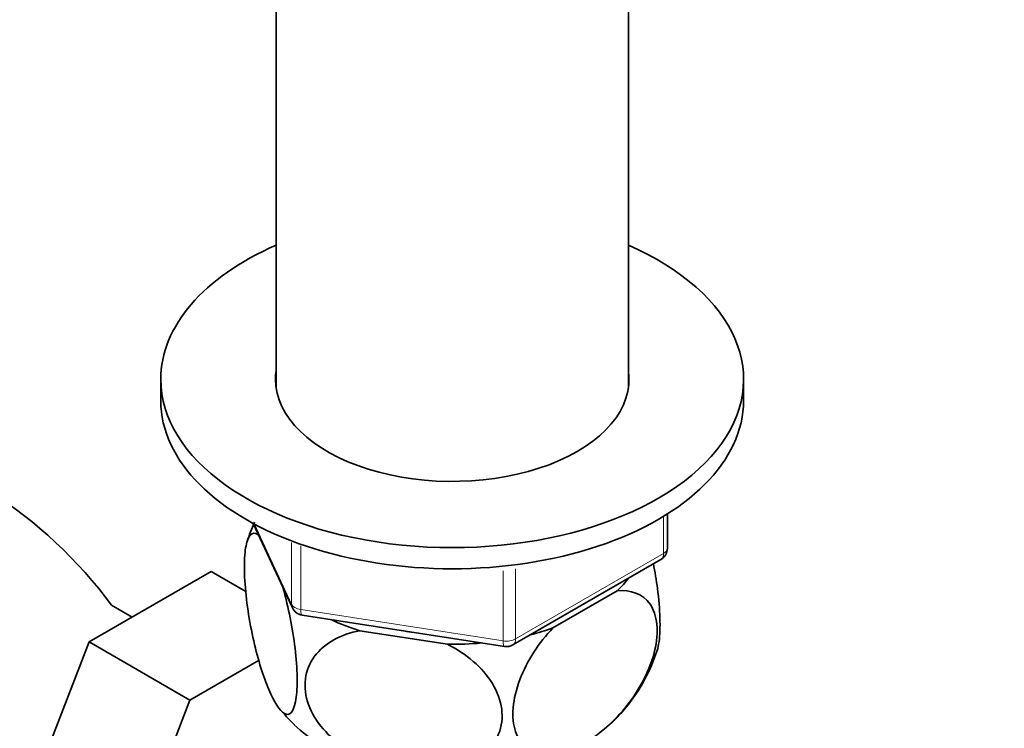
# Model space of a CAD drawing. Units: millimetres. Extents: x 0 to 1520, y 0 to 1953.
# Drawn here: x 352 to 428, y 398 to 453 of the extents above; entities that cross this region are included whole.
import ezdxf
from ezdxf import colors
from ezdxf.entities.mleader import LeaderData, LeaderLine
from ezdxf.math import Vec2, Vec3

# ---------------------------------------------------------------- set-up
doc = ezdxf.new("R2010")
doc.units = ezdxf.units.MM
doc.layers.add('DV7_Défaut', color=7, linetype='Continuous')
doc.layers.add('Défaut', color=7, linetype='Continuous')

# ---------------------------------------------------------------- blocks, each defined once
blk = doc.blocks.new('_DOT')
at = {"color": 0}
blk.add_line((0, 0), (-1, 0), dxfattribs=at)
at = {"color": 0, "const_width": 0.333}
blk.add_lwpolyline([(-0.1665, 0, 1), (0.1665, 0, 1)], format="xyb", close=True, dxfattribs=at)
blk = doc.blocks.new('SE6')
at = {"layer": 'DV7_Défaut', "color": 7, "linetype": 'Continuous', "lineweight": 35}
for p, q in [((371.79, 458.435), (371.79, 424.618)), ((398.99, 424.618), (398.99, 458.435)), ((362.89, 425.292), (362.89, 423.659)), ((407.89, 423.659), (407.89, 425.292)), ((402.005, 412.262), (402.005, 414.9)), ((370.031, 414.166), (373.052, 407.657)), ((390.074, 404.796), (401.505, 411.396)), ((366.773, 410.461), (357.361, 405.027)), ((369.456, 408.912), (366.773, 410.461)), ((393.167, 406.104), (398.119, 408.963)), ((360.674, 406.94), (359.093, 407.852)), ((373.806, 407.09), (389.421, 404.674)), ((378.255, 405.89), (385.019, 404.843)), ((357.361, 405.027), (352.666, 392.927)), ((365.139, 400.536), (357.361, 405.027)), ((370.481, 403.621), (365.139, 400.536)), ((365.139, 400.536), (360.444, 388.436))]:
    blk.add_line(p, q, dxfattribs=at)
at = {"layer": 'DV7_Défaut', "color": 7, "linetype": 'Continuous', "lineweight": 18}
for p, q in [((401.712, 411.854), (401.712, 414.718)), ((370.12, 414.118), (372.993, 407.929)), ((372.993, 407.929), (372.993, 412.707)), ((373.7, 412.43), (373.7, 407.52)), ((390.281, 405.254), (401.712, 411.854)), ((389.315, 405.105), (389.315, 410.52)), ((390.281, 410.666), (390.281, 405.254)), ((373.7, 407.52), (389.315, 405.105))]:
    blk.add_line(p, q, dxfattribs=at)
at = {"layer": 'DV7_Défaut', "color": 7, "linetype": 'Continuous', "lineweight": 35}
for centre, radius, start, end in [((330.336, 386.534), 35.805, 36.55606, 57.37416), ((381.572, 409.043), 12.575, 155.5063, 162.7877), ((401.005, 412.262), 1, 300, 0), ((373.959, 408.078), 1, 204.89609, 261.20602), ((389.574, 405.662), 1, 261.20602, 300), ((388.372, 408.499), 13.48, 312.42307, 342.49626), ((391.375, 417.015), 25.837, 221.48878, 225.34683)]:
    blk.add_arc(centre, radius, start, end, dxfattribs=at)
for centre, major_axis, start_param, end_param in [((385.39, 425.292), (-22.5, 0), 5.361457, 6.283185), ((385.39, 425.292), (-22.5, 0), 0, 4.063321), ((385.39, 425.292), (-13.65, 0), 6.197567, 6.283185), ((385.39, 425.292), (-13.65, 0), 0, 3.227211), ((385.39, 423.659), (-22.5, 0), 0, 3.141593), ((385.39, 413.453), (-14.917, 0), -3.690048, -3.558272), ((385.39, 413.453), (-14.917, 0), 0.892887, 1.072054), ((385.39, 413.453), (14.917, 0), -1.154117, -1.022341), ((385.39, 413.453), (-13.65, 0), 1.27909, 1.338904), ((385.39, 413.453), (14.917, 0), 4.687532, 4.8667), ((385.39, 402.839), (-14.216, 0), 0.539769, 2.432303)]:
    blk.add_ellipse(centre, major_axis=major_axis, ratio=0.57735, start_param=start_param, end_param=end_param, dxfattribs=at)
at = {"layer": 'DV7_Défaut', "color": 7, "linetype": 'Continuous', "lineweight": 18}
for centre, major_axis, ratio, start_param, end_param in [((401.005, 412.262), (-1, 0), 0.57735, 2.356194, 3.141593), ((401.005, 412.262), (-0.5, 0.866), 0.57735, 3.141593, 3.926991), ((373.959, 408.078), (-1, 0), 0.57735, 0.261799, 1.308997), ((373.959, 408.078), (0.907, 0.421), 0.788675, 2.790713, 3.141593), ((373.959, 408.078), (0.153, 0.988), 0.211325, 2.202711, 3.141593), ((389.574, 405.662), (-1, 0), 0.57735, 1.308997, 2.356194), ((389.574, 405.662), (-0.5, 0.866), 0.57735, 3.141593, 3.926991), ((389.574, 405.662), (0.153, 0.988), 0.211325, 2.202711, 3.141593)]:
    blk.add_ellipse(centre, major_axis=major_axis, ratio=ratio, start_param=start_param, end_param=end_param, dxfattribs=at)
at = {"layer": 'DV7_Défaut', "color": 7, "linetype": 'Continuous', "lineweight": 35}
for points, knots in [([(372.29, 409.334), (372.677, 407.998), (373.015, 406.426), (373.325, 404.03), (373.39, 403.267), (373.436, 401.856), (373.414, 401.24), (373.225, 399.774), (372.933, 399.348), (372.221, 399.533), (371.8, 400.111), (371.18, 401.446), (370.97, 401.979), (370.57, 403.169), (370.379, 403.824), (369.838, 406.003), (369.55, 407.648), (369.355, 409.961), (369.332, 410.669), (369.375, 411.887), (369.441, 412.383), (369.746, 413.442), (370.089, 413.573), (370.478, 413.239)], [0, 0, 0, 0, 0.125, 0.125, 0.1875, 0.1875, 0.25, 0.25, 0.375, 0.375, 0.5, 0.5, 0.5625, 0.5625, 0.625, 0.625, 0.75, 0.75, 0.8125, 0.8125, 0.875, 0.875, 1, 1, 1, 1]), ([(401.211, 404.359), (401.272, 404.547), (401.323, 404.78), (401.425, 405.551), (401.447, 406.161), (401.404, 407.564), (401.338, 408.345), (401.154, 409.782), (401.047, 410.433), (400.924, 411.068)], [0, 0, 0, 0, 0.168618, 0.168618, 0.463741, 0.463741, 0.758863, 0.758863, 1, 1, 1, 1]), ([(398.119, 408.963), (399.176, 409.072), (400.099, 408.76), (400.946, 407.521), (401.124, 407.001), (401.249, 405.761), (401.189, 405.063), (400.673, 402.891), (399.874, 401.374), (397.93, 398.904), (396.779, 397.91), (395.085, 396.93), (394.512, 396.681), (393.419, 396.378), (392.897, 396.32), (391.42, 396.482), (390.634, 397.052), (390.1, 398.636), (390.038, 399.259), (390.155, 400.638), (390.336, 401.38), (391.168, 403.577), (392.106, 404.989), (393.167, 406.104)], [0, 0, 0, 0, 0.125, 0.125, 0.1875, 0.1875, 0.25, 0.25, 0.375, 0.375, 0.5, 0.5, 0.5625, 0.5625, 0.625, 0.625, 0.75, 0.75, 0.8125, 0.8125, 0.875, 0.875, 1, 1, 1, 1]), ([(385.019, 404.843), (386.445, 404.128), (387.739, 403.055), (388.876, 401.179), (389.127, 400.499), (389.294, 399.174), (389.213, 398.517), (388.499, 396.744), (387.403, 395.861), (384.731, 394.928), (383.175, 394.846), (380.837, 395.212), (380.072, 395.412), (378.576, 395.976), (377.851, 396.339), (375.875, 397.646), (374.775, 398.875), (374.066, 400.845), (373.981, 401.527), (374.144, 402.805), (374.388, 403.402), (375.54, 404.955), (376.82, 405.614), (378.255, 405.89)], [0, 0, 0, 0, 0.125, 0.125, 0.1875, 0.1875, 0.25, 0.25, 0.375, 0.375, 0.5, 0.5, 0.5625, 0.5625, 0.625, 0.625, 0.75, 0.75, 0.8125, 0.8125, 0.875, 0.875, 1, 1, 1, 1])]:
    blk.add_open_spline(points, degree=3, knots=knots, dxfattribs=at)

msp = doc.modelspace()

# ---------------------------------------------------------------- block references
at = {"layer": 'Défaut'}
msp.add_blockref('SE6', (0, 0), dxfattribs=at)

# ---------------------------------------------------------------- leaders
at = {"layer": 'Défaut', "color": 7, "linetype": 'Continuous', "lineweight": 18}
ml = msp.add_multileader_mtext('Standard', dxfattribs=at)
ml.set_content('{\\pxsm0.9;\\fSolid Edge ISO|b1||i0||c0|p34;\\W1.;16/01/2017\\P}', color=256)
ml.set_leader_properties()
ml.set_arrow_properties(name='DOT')
ml.build(insert=Vec2(0, 0))
ml.multileader.update_dxf_attribs({"leader_type": 0, "dogleg_length": 0, "arrow_head_size": 12})
ctx = ml.context
ctx.base_point, ctx.char_height, ctx.arrow_head_size, ctx.landing_gap_size = Vec3(1189.146, 1945.547), 12, 12, 4.2
notes = []
notes.append((ctx, [(0, (0, 0, 0), (0, 0), (1, 0), 1, [])]))
ctx.mtext.insert = Vec3(1191.146, 1951.667)
ml = msp.add_multileader_mtext('Standard', dxfattribs=at)
ml.set_content('{\\pxsm0.9;\\fArial|b1||i0||c0|p34;\\W1.;151M\\P}', color=256)
ml.set_leader_properties()
ml.set_arrow_properties(name='DOT')
ml.build(insert=Vec2(0, 0))
ml.multileader.update_dxf_attribs({"leader_type": 0, "dogleg_length": 0, "arrow_head_size": 12})
ctx = ml.context
ctx.base_point, ctx.char_height, ctx.arrow_head_size, ctx.landing_gap_size = Vec3(470.02, 1945.38), 12, 12, 4.2
notes.append((ctx, [(0, (0, 0, 0), (0, 0), (1, 0), 1, [])]))
ctx.mtext.insert = Vec3(472.02, 1951.482)
for ctx, leaders in notes:
    for number, flags, end, landing, length, lines in leaders:
        leader = LeaderData()
        leader.index, (leader.has_last_leader_line, leader.has_dogleg_vector, leader.attachment_direction) = number, flags
        leader.last_leader_point, leader.dogleg_vector, leader.dogleg_length = Vec3(end), Vec3(landing), length
        for number, points, colour, breaks in lines:
            line = LeaderLine()
            line.index, line.vertices, line.color, line.breaks = number, Vec3.list(points), colors.encode_raw_color(colour), breaks
            leader.lines.append(line)
        ctx.leaders.append(leader)

doc.saveas('drawing.dxf')
